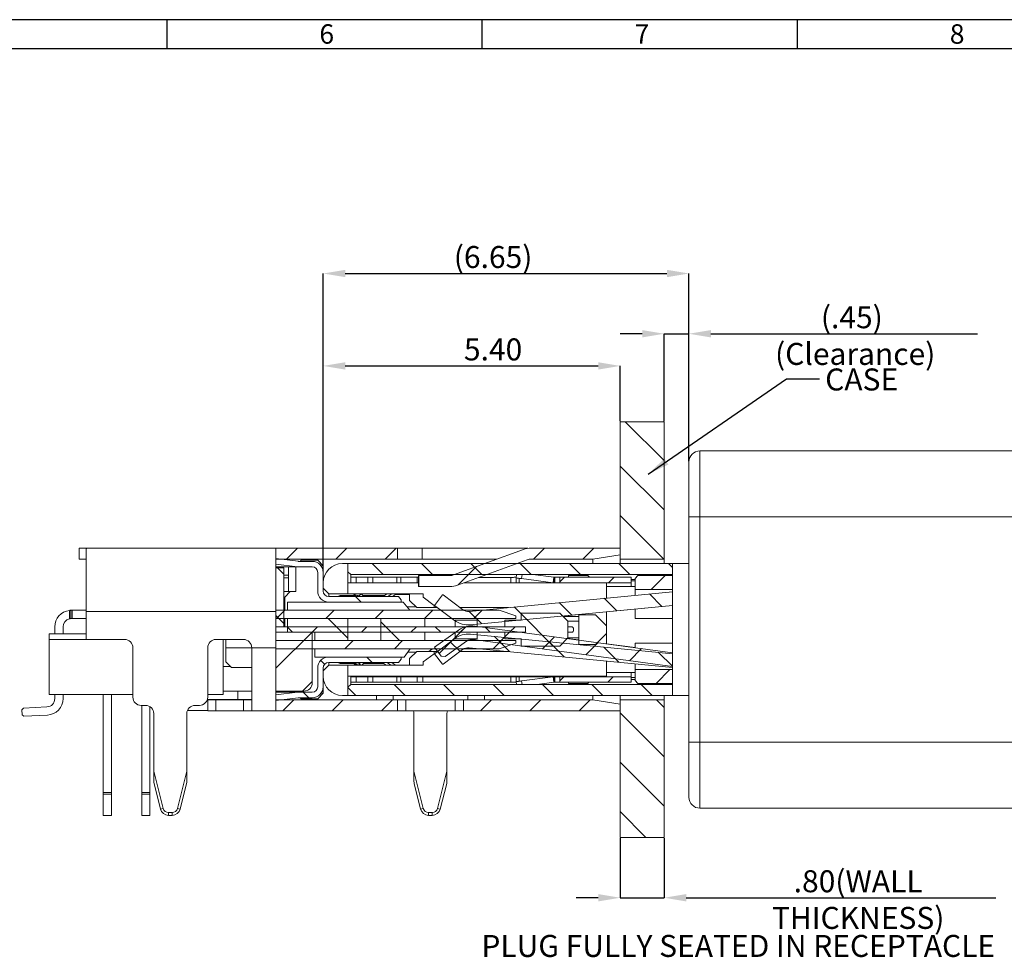
# Paper-space layout '2' of a CAD drawing. Units: millimetres. Extents: x -21 to 293, y 3 to 205.
# Drawn here: x 137 to 226, y 120 to 205 of the extents above; entities that cross this region are included whole.
import ezdxf

# ---------------------------------------------------------------- set-up
doc = ezdxf.new("R2010")
doc.units = ezdxf.units.MM
doc.header["$PDSIZE"] = -1
doc.layers.add('DIM', color=1, linetype='Continuous')
doc.styles.add('A', font='ROMANS.shx')
doc.styles.add('SLDTEXTSTYLE0', font='TXT', dxfattribs={"width": 0.7})
doc.dimstyles.new('SLDDIMSTYLE1', dxfattribs={"dimtxt": 2, "dimasz": 2, "dimexe": 0, "dimexo": 0.0625, "dimgap": 0.5, "dimtad": 1, "dimlfac": 0.2, "dimrnd": 1e-09, "dimzin": 4, "dimdsep": 46, "dimtxsty": 'SLDTEXTSTYLE0', "dimsah": 1, "dimcen": 0.09, "dimadec": 0, "dimazin": 1, "dimtfac": 1, "dimtmove": 0, "dimatfit": 0, "dimfxl": 1, "dimfrac": 2, "dimtolj": 1, "dimtzin": 12, "dimarcsym": 0})
doc.dimstyles.new('SLDDIMSTYLE3', dxfattribs={"dimtxt": 2, "dimasz": 2, "dimexe": 0, "dimexo": 0.0625, "dimgap": 0.5, "dimtad": 1, "dimlfac": 0.2, "dimrnd": 1e-09, "dimzin": 12, "dimdsep": 46, "dimtxsty": 'SLDTEXTSTYLE0', "dimsah": 1, "dimcen": 0.09, "dimadec": 0, "dimazin": 3, "dimtfac": 1, "dimtofl": 0, "dimtmove": 0, "dimatfit": 3, "dimfxl": 1, "dimfrac": 2, "dimtolj": 1, "dimtzin": 12, "dimarcsym": 0})
doc.dimstyles.new('SLDDIMSTYLE4', dxfattribs={"dimtxt": 2, "dimasz": 2, "dimexe": 0, "dimexo": 0.0625, "dimgap": 0.5, "dimtad": 1, "dimlfac": 0.2, "dimrnd": 1e-09, "dimzin": 4, "dimdsep": 46, "dimtxsty": 'SLDTEXTSTYLE0', "dimsah": 1, "dimcen": 0.09, "dimadec": 0, "dimazin": 1, "dimtfac": 1, "dimtofl": 0, "dimtmove": 0, "dimatfit": 3, "dimfxl": 1, "dimfrac": 2, "dimtolj": 1, "dimtzin": 12, "dimarcsym": 0})
doc.dimstyles.new('SLDDIMSTYLE6', dxfattribs={"dimtxt": 0, "dimasz": 2, "dimexe": 0, "dimexo": 0.0625, "dimgap": 0, "dimtad": 0, "dimtih": 1, "dimtoh": 1, "dimdec": 0, "dimrnd": 1e-09, "dimzin": 0, "dimdsep": 46, "dimtxsty": 'Standard', "dimsah": 1, "dimcen": 0.09, "dimadec": 0, "dimazin": 0, "dimtfac": 2, "dimtdec": 0, "dimtofl": 0, "dimtmove": 0, "dimatfit": 3, "dimfxl": 1, "dimfrac": 2, "dimtolj": 1, "dimtzin": 0, "dimarcsym": 0})
doc.dimstyles.new('SLDDIMSTYLE7', dxfattribs={"dimtxt": 2, "dimasz": 2, "dimexe": 0, "dimexo": 0.0625, "dimgap": 0.5, "dimtad": 1, "dimlfac": 0.2, "dimrnd": 1e-09, "dimzin": 12, "dimdsep": 46, "dimtxsty": 'SLDTEXTSTYLE0', "dimsah": 1, "dimcen": 0.09, "dimadec": 0, "dimazin": 3, "dimtfac": 1, "dimtmove": 0, "dimatfit": 0, "dimfxl": 1, "dimfrac": 2, "dimtolj": 1, "dimtzin": 12, "dimarcsym": 0})
pattern_1 = [(45, (-1.678, 2.9342), (-2.245064, 2.245064), [])]
pattern_2 = [(135, (-1.678, 2.9342), (-2.245064, -2.245064), [])]

# ---------------------------------------------------------------- blocks, each defined once
blk = doc.blocks.new('_D_45')
at = {"layer": 'Defpoints', "color": 0, "transparency": 16777216}
for p in [(191.11, 131.099), (195.11, 131.099), (191.11, 125.605)]:
    blk.add_point(p, dxfattribs=at)
at = {"layer": 'DIM', "color": 0, "lineweight": -2, "transparency": 16777216}
for p, q in [((191.11, 131.036), (191.11, 125.605)), ((195.11, 131.036), (195.11, 125.605)), ((189.11, 125.605), (187.11, 125.605)), ((191.11, 125.605), (195.11, 125.605)), ((197.11, 125.605), (225.263, 125.605))]:
    blk.add_line(p, q, dxfattribs=at)
at = {"layer": 'DIM', "color": 0, "transparency": 16777216}
for points in [[(189.11, 125.938), (189.11, 125.272), (191.11, 125.605)], [(197.11, 125.938), (197.11, 125.272), (195.11, 125.605)]]:
    blk.add_solid(points, dxfattribs=at)
at = {"layer": 'DIM', "color": 0, "transparency": 16777216, "insert": (212.746, 128.105), "char_height": 2, "attachment_point": 2, "style": 'SLDTEXTSTYLE0'}
blk.add_mtext('\\A1;.80(WALL THICKNESS)', dxfattribs=at)
blk = doc.blocks.new('_D_46')
at = {"layer": 'Defpoints', "color": 0, "transparency": 16777216}
for p in [(191.11, 173.974), (191.11, 168.899), (164.11, 155.799)]:
    blk.add_point(p, dxfattribs=at)
at = {"layer": 'DIM', "color": 0, "lineweight": -2, "transparency": 16777216}
for p, q in [((164.11, 155.861), (164.11, 173.974)), ((166.11, 173.974), (189.11, 173.974)), ((191.11, 168.961), (191.11, 173.974))]:
    blk.add_line(p, q, dxfattribs=at)
at = {"layer": 'DIM', "color": 0, "transparency": 16777216}
for points in [[(166.11, 174.308), (166.11, 173.641), (164.11, 173.974)], [(189.11, 174.308), (189.11, 173.641), (191.11, 173.974)]]:
    blk.add_solid(points, dxfattribs=at)
at = {"layer": 'DIM', "color": 0, "transparency": 16777216, "insert": (179.556, 176.474), "char_height": 2, "attachment_point": 2, "style": 'SLDTEXTSTYLE0'}
blk.add_mtext('\\A1;5.40', dxfattribs=at)
blk = doc.blocks.new('_D_47')
at = {"layer": 'Defpoints', "color": 0, "transparency": 16777216}
for p in [(197.36, 182.378), (197.36, 165.249), (164.11, 155.799)]:
    blk.add_point(p, dxfattribs=at)
at = {"layer": 'DIM', "color": 0, "lineweight": -2, "transparency": 16777216}
for p, q in [((164.11, 155.861), (164.11, 182.378)), ((166.11, 182.378), (195.36, 182.378)), ((197.36, 165.311), (197.36, 182.378))]:
    blk.add_line(p, q, dxfattribs=at)
at = {"layer": 'DIM', "color": 0, "transparency": 16777216}
for points in [[(166.11, 182.712), (166.11, 182.045), (164.11, 182.378)], [(195.36, 182.712), (195.36, 182.045), (197.36, 182.378)]]:
    blk.add_solid(points, dxfattribs=at)
at = {"layer": 'DIM', "color": 0, "transparency": 16777216, "insert": (179.556, 184.878), "char_height": 2, "attachment_point": 2, "style": 'SLDTEXTSTYLE0'}
blk.add_mtext('\\A1;(6.65)', dxfattribs=at)
blk = doc.blocks.new('_D_48')
at = {"layer": 'Defpoints', "color": 0, "transparency": 16777216}
for p in [(197.36, 176.899), (195.11, 168.899), (197.36, 165.249)]:
    blk.add_point(p, dxfattribs=at)
at = {"layer": 'DIM', "color": 0, "lineweight": -2, "transparency": 16777216}
for p, q in [((193.11, 176.899), (191.11, 176.899)), ((195.11, 168.961), (195.11, 176.899)), ((195.11, 176.899), (197.36, 176.899)), ((197.36, 165.311), (197.36, 176.899)), ((199.36, 176.899), (223.593, 176.899))]:
    blk.add_line(p, q, dxfattribs=at)
at = {"layer": 'DIM', "color": 0, "transparency": 16777216}
for points in [[(193.11, 177.232), (193.11, 176.565), (195.11, 176.899)], [(199.36, 177.232), (199.36, 176.565), (197.36, 176.899)]]:
    blk.add_solid(points, dxfattribs=at)
at = {"layer": 'DIM', "color": 0, "transparency": 16777216, "insert": (212.476, 179.399), "char_height": 2, "attachment_point": 2, "style": 'SLDTEXTSTYLE0'}
blk.add_mtext('\\A1;(.45)  (Clearance)', dxfattribs=at)

psp = doc.layouts.new('2')

# ---------------------------------------------------------------- hatches: boundary and pattern name
at = {"linetype": 'Continuous', "lineweight": 0}
h = psp.add_hatch(dxfattribs=at)
h.set_pattern_fill('ANSI31', angle=90, style=0)
h.set_pattern_definition(pattern_2)
h.paths.add_polyline_path([(191.11, 168.899), (191.11, 156.399), (195.11, 156.399), (195.11, 168.899)], flags=0)
h = psp.add_hatch(dxfattribs=at)
h.set_pattern_fill('ANSI31', style=0)
h.set_pattern_definition(pattern_1)
h.paths.add_polyline_path([(170.862, 157.399), (159.819, 157.399), (159.819, 156.399), (170.862, 156.399)], flags=0)
h = psp.add_hatch(dxfattribs=at)
h.set_pattern_fill('ANSI31', style=0)
h.set_pattern_definition(pattern_1)
edge = h.paths.add_edge_path(flags=0)
edge.add_line((191.11, 157.399), (182.996, 157.399))
edge.add_arc((182.996, 155.399), 2, 90, 110)
edge.add_line((182.312, 157.278), (175.97, 154.969))
edge.add_arc((175.627, 155.909), 1, 270, 290, ccw=False)
edge.add_line((175.627, 154.909), (172.792, 154.909))
edge.add_line((172.792, 154.909), (172.792, 153.909))
edge.add_line((172.792, 153.909), (175.627, 153.909))
edge.add_arc((175.627, 155.909), 2, 270, 290)
edge.add_line((176.312, 154.03), (182.654, 156.338))
edge.add_arc((182.996, 155.399), 1, 90, 110, ccw=False)
edge.add_line((182.996, 156.399), (188.61, 156.399))
edge.add_line((188.61, 156.399), (191.11, 156.799))
edge.add_line((191.11, 156.799), (191.11, 157.399))
h = psp.add_hatch(dxfattribs=at)
h.set_pattern_fill('ANSI31', angle=90, style=0)
h.set_pattern_definition(pattern_2)
edge = h.paths.add_edge_path(flags=0)
edge.add_line((159.819, 156.451), (159.819, 155.947))
edge.add_line((159.819, 155.947), (161.784, 155.706))
edge.add_arc((161.906, 156.699), 1, 263, 270)
edge.add_line((161.906, 155.699), (163.11, 155.699))
edge.add_arc((163.11, 155.199), 0.5, 0, 90, ccw=False)
edge.add_line((163.61, 155.199), (163.61, 153.499))
edge.add_arc((164.61, 153.499), 1, 180, 270)
edge.add_line((164.61, 152.499), (171.21, 152.499))
edge.add_line((171.21, 152.499), (171.21, 152.699))
edge.add_line((171.21, 152.699), (170.96, 152.999))
edge.add_line((170.96, 152.999), (164.61, 152.999))
edge.add_arc((164.61, 153.499), 0.5, 180, 270, ccw=False)
edge.add_line((164.11, 153.499), (164.11, 155.199))
edge.add_arc((163.11, 155.199), 1, 0, 90)
edge.add_line((163.11, 156.199), (161.906, 156.199))
edge.add_arc((161.906, 156.699), 0.5, 263, 270, ccw=False)
edge.add_line((161.845, 156.202), (159.819, 156.451))
h = psp.add_hatch(dxfattribs=at)
h.set_pattern_fill('ANSI31', style=0)
h.set_pattern_definition(pattern_1)
edge = h.paths.add_edge_path(flags=0)
edge.add_line((166.36, 155.999), (165.86, 155.999))
edge.add_arc((165.86, 154.249), 1.75, 90, 180)
edge.add_line((164.11, 154.249), (164.11, 153.749))
edge.add_line((164.11, 153.749), (164.61, 153.249))
edge.add_line((164.61, 153.249), (166.36, 153.249))
edge.add_line((166.36, 153.249), (166.36, 155.999))
h = psp.add_hatch(dxfattribs=at)
h.set_pattern_fill('ANSI31', angle=90, style=0)
h.set_pattern_definition(pattern_2)
h.paths.add_polyline_path([(195.858, 155.999), (166.36, 155.999), (166.36, 155.249), (166.61, 154.999), (195.858, 154.999)], flags=0)
h = psp.add_hatch(dxfattribs=at)
h.set_pattern_fill('ANSI31', angle=90, style=0)
h.set_pattern_definition(pattern_2)
h.paths.add_polyline_path([(159.819, 155.599), (159.819, 150.249), (160.539, 150.249), (160.539, 155.599)], flags=0)
h = psp.add_hatch(dxfattribs=at)
h.set_pattern_fill('ANSI31', style=0)
h.set_pattern_definition(pattern_1)
h.paths.add_polyline_path([(195.858, 153.649), (195.858, 154.899), (192.71, 154.899), (192.46, 154.649), (192.46, 153.649)], flags=0)
h = psp.add_hatch(dxfattribs=at)
h.set_pattern_fill('ANSI31', style=0)
h.set_pattern_definition(pattern_1)
h.paths.add_polyline_path([(170.803, 154.749), (168.637, 154.749), (168.637, 154.249), (170.803, 154.249)], flags=0)
h = psp.add_hatch(dxfattribs=at)
h.set_pattern_fill('ANSI31', style=0)
h.set_pattern_definition(pattern_1)
h.paths.add_polyline_path([(192.11, 154.249), (192.11, 154.749), (185.637, 154.749), (185.637, 154.249)], flags=0)
h = psp.add_hatch(dxfattribs=at)
h.set_pattern_fill('ANSI31', style=0)
h.set_pattern_definition(pattern_1)
h.paths.add_polyline_path([(174.21, 151.999), (174.21, 152.196), (173.21, 152.936), (173.21, 153.249), (171.96, 153.249), (171.96, 152.649), (172.61, 151.999)], flags=0)
h = psp.add_hatch(dxfattribs=at)
h.set_pattern_fill('ANSI31', angle=90, style=0)
h.set_pattern_definition(pattern_2)
edge = h.paths.add_edge_path(flags=0)
edge.add_arc((177.298, 152.499), 0.85, 233, 275.52929, ccw=False)
edge.add_line((176.787, 151.82), (175.025, 153.147))
edge.add_line((175.025, 153.147), (174.942, 153.143))
edge.add_line((174.942, 153.143), (174.229, 152.196))
edge.add_line((174.229, 152.196), (176.041, 150.831))
edge.add_arc((177.298, 152.499), 2.088, 233, 275.52929)
edge.add_line((177.499, 150.42), (195.858, 152.197))
edge.add_line((195.858, 152.197), (195.858, 153.441))
edge.add_line((195.858, 153.441), (177.38, 151.653))
h = psp.add_hatch(dxfattribs=at)
h.set_pattern_fill('ANSI31', style=0)
h.set_pattern_definition(pattern_1)
h.paths.add_polyline_path([(180.11, 151.749), (159.819, 151.749), (159.819, 150.999), (181.61, 150.999), (181.61, 151.249)], flags=0)
h = psp.add_hatch(dxfattribs=at)
h.set_pattern_fill('ANSI31', angle=90, style=0)
h.set_pattern_definition(pattern_2)
h.paths.add_polyline_path([(182.11, 151.499), (182.11, 150.849), (180.61, 150.849), (180.61, 150.249), (178.11, 150.249), (178.11, 150.849), (176.11, 150.849), (176.11, 150.249), (173.36, 150.249), (173.36, 150.999), (169.36, 150.999), (169.36, 148.999), (173.36, 148.999), (173.36, 149.749), (176.11, 149.749), (176.11, 149.149), (178.11, 149.149), (178.11, 149.749), (180.61, 149.749), (180.61, 149.149), (182.11, 149.149), (182.11, 148.499), (185.61, 148.499), (186.36, 149.249), (186.36, 150.749), (185.61, 151.499)], flags=0)
h = psp.add_hatch(dxfattribs=at)
h.set_pattern_fill('ANSI31', style=0)
h.set_pattern_definition(pattern_1)
h.paths.add_polyline_path([(188.86, 148.649), (189.86, 149.649), (189.86, 150.349), (188.86, 151.349), (187.36, 151.349), (187.36, 148.649)], flags=0)
h = psp.add_hatch(dxfattribs=at)
h.set_pattern_fill('ANSI31', angle=90, style=0)
h.set_pattern_definition(pattern_2)
h.paths.add_polyline_path([(163.36, 149.749), (163.36, 148.999), (166.36, 148.999), (166.36, 150.999), (160.86, 150.999), (160.86, 149.749)], flags=0)
h = psp.add_hatch(dxfattribs=at)
h.set_pattern_fill('ANSI31', style=0)
h.set_pattern_definition(pattern_1)
h.paths.add_polyline_path([(182.503, 150.249), (159.819, 150.249), (159.819, 149.749), (182.503, 149.749)], flags=0)
h = psp.add_hatch(dxfattribs=at)
h.set_pattern_fill('ANSI31', style=0)
h.set_pattern_definition(pattern_1)
edge = h.paths.add_edge_path(flags=0)
edge.add_line((163.11, 149.749), (159.819, 149.749))
edge.add_line((159.819, 149.749), (159.819, 144.399))
edge.add_line((159.819, 144.399), (162.36, 144.399))
edge.add_arc((162.36, 145.149), 0.75, 270, 360)
edge.add_line((163.11, 145.149), (163.11, 149.749))
h = psp.add_hatch(dxfattribs=at)
h.set_pattern_fill('ANSI31', angle=90, style=0)
h.set_pattern_definition(pattern_2)
edge = h.paths.add_edge_path(flags=0)
edge.add_line((195.858, 147.8), (177.499, 149.577))
edge.add_arc((177.298, 147.499), 2.088, 84.47071, 127)
edge.add_line((176.041, 149.167), (174.229, 147.801))
edge.add_line((174.229, 147.801), (174.942, 146.854))
edge.add_line((174.942, 146.854), (175.025, 146.85))
edge.add_line((175.025, 146.85), (176.787, 148.177))
edge.add_arc((177.298, 147.499), 0.85, 84.47071, 127, ccw=False)
edge.add_line((177.38, 148.345), (195.858, 146.556))
edge.add_line((195.858, 146.556), (195.858, 147.8))
h = psp.add_hatch(dxfattribs=at)
h.set_pattern_fill('ANSI31', angle=90, style=0)
h.set_pattern_definition(pattern_2)
edge = h.paths.add_edge_path(flags=0)
edge.add_line((195.858, 147.8), (177.499, 149.577))
edge.add_arc((177.298, 147.499), 2.088, 84.47071, 127)
edge.add_line((176.041, 149.167), (174.229, 147.801))
edge.add_line((174.229, 147.801), (174.942, 146.854))
edge.add_line((174.942, 146.854), (175.025, 146.85))
edge.add_line((175.025, 146.85), (176.787, 148.177))
edge.add_arc((177.298, 147.499), 0.85, 84.47071, 127, ccw=False)
edge.add_line((177.38, 148.345), (195.858, 146.556))
edge.add_line((195.858, 146.556), (195.858, 147.8))
h = psp.add_hatch(dxfattribs=at)
h.set_pattern_fill('ANSI31', style=0)
h.set_pattern_definition(pattern_1)
edge = h.paths.add_edge_path(flags=0)
edge.add_line((195.858, 147.885), (177.92, 150.317))
edge.add_arc((177.64, 148.248), 2.088, 82.27956, 125.6)
edge.add_line((176.424, 149.946), (174.24, 148.382))
edge.add_line((174.24, 148.382), (174.821, 147.571))
edge.add_line((174.821, 147.571), (175.196, 147.543))
edge.add_line((175.196, 147.543), (177.145, 148.939))
edge.add_arc((177.64, 148.248), 0.85, 82.27956, 125.6, ccw=False)
edge.add_line((177.754, 149.09), (195.858, 146.636))
edge.add_line((195.858, 146.636), (195.858, 147.885))
h = psp.add_hatch(dxfattribs=at)
h.set_pattern_fill('ANSI31', style=0)
h.set_pattern_definition(pattern_1)
h.paths.add_polyline_path([(181.61, 148.999), (159.819, 148.999), (159.819, 148.249), (180.11, 148.249), (181.61, 148.749)], flags=0)
h = psp.add_hatch(dxfattribs=at)
h.set_pattern_fill('ANSI31', style=0)
h.set_pattern_definition(pattern_1)
h.paths.add_polyline_path([(172.61, 147.999), (171.96, 147.349), (171.96, 146.749), (173.21, 146.749), (173.21, 147.061), (174.21, 147.801), (174.21, 147.999)], flags=0)
h = psp.add_hatch(dxfattribs=at)
h.set_pattern_fill('ANSI31', angle=90, style=0)
h.set_pattern_definition(pattern_2)
edge = h.paths.add_edge_path(flags=0)
edge.add_arc((161.906, 143.299), 0.5, 90, 97, ccw=False)
edge.add_line((161.906, 143.799), (163.11, 143.799))
edge.add_arc((163.11, 144.799), 1, 270, 360)
edge.add_line((164.11, 144.799), (164.11, 146.499))
edge.add_arc((164.61, 146.499), 0.5, 90, 180, ccw=False)
edge.add_line((164.61, 146.999), (170.96, 146.999))
edge.add_line((170.96, 146.999), (171.21, 147.299))
edge.add_line((171.21, 147.299), (171.21, 147.499))
edge.add_line((171.21, 147.499), (164.61, 147.499))
edge.add_arc((164.61, 146.499), 1, 90, 180)
edge.add_line((163.61, 146.499), (163.61, 144.799))
edge.add_arc((163.11, 144.799), 0.5, 270, 360, ccw=False)
edge.add_line((163.11, 144.299), (161.906, 144.299))
edge.add_arc((161.906, 143.299), 1, 90, 97)
edge.add_line((161.784, 144.291), (159.819, 144.05))
edge.add_line((159.819, 144.05), (159.819, 143.546))
edge.add_line((159.819, 143.546), (161.845, 143.795))
h = psp.add_hatch(dxfattribs=at)
h.set_pattern_fill('ANSI31', style=0)
h.set_pattern_definition(pattern_1)
edge = h.paths.add_edge_path(flags=0)
edge.add_line((166.36, 143.999), (166.36, 146.749))
edge.add_line((166.36, 146.749), (164.61, 146.749))
edge.add_line((164.61, 146.749), (164.11, 146.249))
edge.add_line((164.11, 146.249), (164.11, 145.749))
edge.add_arc((165.86, 145.749), 1.75, 180, 270)
edge.add_line((165.86, 143.999), (166.36, 143.999))
h = psp.add_hatch(dxfattribs=at)
h.set_pattern_fill('ANSI31', style=0)
h.set_pattern_definition(pattern_1)
h.paths.add_polyline_path([(192.46, 146.349), (192.46, 145.349), (192.71, 145.099), (195.858, 145.099), (195.858, 146.349)], flags=0)
h = psp.add_hatch(dxfattribs=at)
h.set_pattern_fill('ANSI31', style=0)
h.set_pattern_definition(pattern_1)
h.paths.add_polyline_path([(168.637, 145.199), (170.803, 145.199), (170.803, 145.699), (168.637, 145.699)], flags=0)
h = psp.add_hatch(dxfattribs=at)
h.set_pattern_fill('ANSI31', style=0)
h.set_pattern_definition(pattern_1)
h.paths.add_polyline_path([(192.11, 145.199), (192.11, 145.699), (185.637, 145.699), (185.637, 145.199)], flags=0)
h = psp.add_hatch(dxfattribs=at)
h.set_pattern_fill('ANSI31', angle=90, style=0)
h.set_pattern_definition(pattern_2)
h.paths.add_polyline_path([(166.36, 143.999), (195.858, 143.999), (195.858, 144.999), (166.61, 144.999), (166.36, 144.749)], flags=0)
h = psp.add_hatch(dxfattribs=at)
h.set_pattern_fill('ANSI31', style=0)
h.set_pattern_definition(pattern_1)
h.paths.add_polyline_path([(159.819, 142.599), (170.86, 142.599), (170.86, 143.599), (159.819, 143.599)], flags=0)
h = psp.add_hatch(dxfattribs=at)
h.set_pattern_fill('ANSI31', style=0)
h.set_pattern_definition(pattern_1)
h.paths.add_polyline_path([(176.86, 142.599), (191.11, 142.599), (191.11, 143.199), (188.61, 143.599), (176.86, 143.599)], flags=0)
h = psp.add_hatch(dxfattribs=at)
h.set_pattern_fill('ANSI31', angle=90, style=0)
h.set_pattern_definition(pattern_2)
h.paths.add_polyline_path([(195.11, 131.099), (195.11, 143.599), (191.11, 143.599), (191.11, 131.099)], flags=0)

# ---------------------------------------------------------------- linework, layer by layer
at = {"linetype": 'Continuous', "lineweight": -3}
for p, q in [((293.158, 205.462), (6.61, 205.462)), ((149.884, 205.462), (149.884, 202.812)), ((149.884, 205.462), (149.884, 202.812)), ((178.539, 205.462), (178.539, 202.812)), ((207.194, 205.462), (207.194, 202.812)), ((290.508, 202.812), (9.261, 202.812))]:
    psp.add_line(p, q, dxfattribs=at)
at = {"color": 7, "linetype": 'Continuous', "lineweight": 15}
for p, q in [((191.11, 168.899), (191.11, 156.399)), ((191.11, 168.899), (195.11, 168.899)), ((195.11, 168.899), (195.11, 156.399)), ((198.36, 166.249), (198.36, 160.249)), ((271.36, 166.249), (198.36, 166.249)), ((197.36, 160.249), (197.36, 165.249)), ((197.36, 160.249), (198.36, 160.249)), ((197.36, 139.749), (197.36, 160.249)), ((271.36, 160.249), (198.36, 160.249)), ((198.36, 160.249), (198.36, 139.749)), ((141.91, 157.399), (141.91, 156.399)), ((142.56, 157.399), (141.91, 157.399)), ((142.775, 157.399), (142.56, 157.399)), ((142.56, 151.649), (142.56, 157.365)), ((142.774, 157.399), (159.819, 157.399)), ((159.819, 157.399), (159.819, 151.649)), ((170.862, 157.399), (159.819, 157.399)), ((170.862, 157.399), (170.862, 156.399)), ((173.108, 157.399), (170.862, 157.399)), ((173.108, 156.399), (173.108, 157.399)), ((182.723, 157.399), (173.108, 157.399)), ((182.312, 157.278), (175.97, 154.969)), ((191.11, 157.399), (182.996, 157.399)), ((188.61, 156.399), (191.11, 156.799)), ((191.11, 157.399), (191.11, 156.799)), ((142.56, 156.399), (141.91, 156.399)), ((159.819, 156.451), (161.845, 156.202)), ((170.862, 156.399), (159.819, 156.399)), ((159.819, 155.947), (161.784, 155.706)), ((161.906, 156.199), (163.11, 156.199)), ((162.11, 156.299), (162.01, 156.199)), ((162.11, 156.299), (163.61, 156.299)), ((164.11, 155.799), (163.61, 156.299)), ((164.11, 155.799), (163.91, 155.799)), ((164.11, 155.199), (164.11, 155.799)), ((166.36, 155.999), (165.86, 155.999)), ((166.36, 155.999), (166.36, 155.249)), ((195.858, 155.999), (166.36, 155.999)), ((166.36, 153.249), (166.36, 155.999)), ((173.108, 156.399), (170.862, 156.399)), ((179.896, 156.399), (173.108, 156.399)), ((182.654, 156.338), (176.312, 154.03)), ((188.61, 156.399), (182.996, 156.399)), ((188.61, 155.999), (188.61, 156.399)), ((191.11, 156.399), (195.11, 156.399)), ((191.11, 156.399), (191.11, 155.999)), ((195.11, 155.999), (195.11, 156.399)), ((197.36, 155.999), (195.858, 155.999)), ((195.858, 143.999), (195.858, 155.999)), ((159.819, 155.699), (161.906, 155.699)), ((159.819, 155.599), (160.539, 155.599)), ((160.539, 150.249), (160.539, 155.599)), ((160.96, 154.949), (160.96, 155.699)), ((160.96, 154.949), (160.96, 154.699)), ((161.61, 153.449), (161.61, 155.699)), ((161.906, 155.699), (163.11, 155.699)), ((163.61, 153.499), (163.61, 155.199)), ((164.11, 153.499), (164.11, 155.199)), ((166.36, 155.249), (166.61, 154.999)), ((195.858, 154.999), (166.61, 154.999)), ((166.61, 154.999), (166.61, 154.749)), ((172.788, 154.909), (172.788, 153.909)), ((172.792, 154.909), (172.788, 154.909)), ((172.792, 153.909), (172.792, 154.909)), ((175.627, 154.909), (172.792, 154.909)), ((181.696, 154.999), (181.656, 154.695)), ((183.177, 154.999), (185.073, 154.749)), ((186.41, 154.899), (186.41, 154.749)), ((188.158, 154.899), (186.41, 154.899)), ((188.308, 154.749), (188.158, 154.899)), ((188.31, 154.749), (188.16, 154.899)), ((192.71, 154.899), (192.46, 154.649)), ((195.858, 154.899), (192.71, 154.899)), ((160.96, 154.699), (160.96, 153.449)), ((164.11, 154.249), (164.11, 153.749)), ((166.36, 154.249), (168.16, 154.249)), ((166.61, 154.249), (166.61, 154.749)), ((166.61, 154.749), (167.11, 154.749)), ((167.11, 154.749), (167.11, 154.249)), ((168.16, 154.749), (167.11, 154.749)), ((167.11, 154.249), (168.16, 154.249)), ((168.16, 154.249), (168.16, 154.749)), ((168.16, 154.749), (168.637, 154.749)), ((168.637, 154.249), (168.16, 154.249)), ((168.637, 154.249), (168.637, 154.749)), ((168.637, 154.749), (170.803, 154.749)), ((168.637, 154.249), (170.803, 154.249)), ((170.803, 154.749), (170.803, 154.249)), ((170.803, 154.749), (171.16, 154.749)), ((170.803, 154.249), (172.788, 154.249)), ((171.16, 154.749), (171.16, 154.249)), ((171.16, 154.749), (172.66, 154.749)), ((172.66, 154.249), (172.66, 154.749)), ((172.66, 154.749), (172.788, 154.749)), ((176.913, 154.249), (185.16, 154.249)), ((181.16, 154.742), (178.269, 154.742)), ((181.593, 154.749), (181.66, 154.749)), ((181.66, 154.722), (181.66, 154.749)), ((181.66, 154.749), (181.663, 154.749)), ((181.66, 154.249), (181.66, 154.694)), ((182.152, 154.629), (185.008, 154.253)), ((185.008, 154.253), (185.073, 154.749)), ((185.079, 154.249), (185.079, 154.749)), ((185.079, 154.749), (185.16, 154.749)), ((185.079, 154.249), (185.16, 154.249)), ((185.16, 154.249), (185.16, 154.749)), ((185.16, 154.749), (185.637, 154.749)), ((185.637, 154.249), (185.16, 154.249)), ((185.637, 154.249), (185.637, 154.749)), ((185.637, 154.749), (192.11, 154.749)), ((185.637, 154.249), (192.11, 154.249)), ((189.86, 152.861), (189.86, 154.249)), ((192.11, 154.249), (192.11, 154.749)), ((192.11, 154.535), (192.46, 154.535)), ((192.46, 154.425), (192.11, 154.425)), ((192.11, 153.899), (192.11, 154.249)), ((192.46, 153.649), (192.46, 154.649)), ((160.539, 153.449), (160.96, 153.449)), ((161.11, 153.449), (160.61, 152.949)), ((160.96, 153.449), (161.11, 153.449)), ((161.61, 153.449), (161.11, 153.449)), ((164.11, 153.749), (164.61, 153.249)), ((166.36, 153.249), (164.61, 153.249)), ((164.61, 153.249), (164.61, 152.999)), ((165.741, 153.099), (165.91, 153.099)), ((165.91, 153.099), (165.91, 152.999)), ((165.91, 153.099), (167.007, 153.099)), ((166.36, 153.249), (171.96, 153.249)), ((167.105, 152.999), (166.907, 153.201)), ((167.567, 153.241), (167.388, 153.066)), ((167.56, 153.249), (167.567, 153.241)), ((167.567, 153.241), (167.805, 152.999)), ((167.707, 153.099), (169.696, 153.099)), ((169.908, 153.249), (169.555, 152.999)), ((170.42, 152.999), (170.689, 153.189)), ((170.718, 153.199), (171.96, 153.199)), ((171.96, 153.249), (171.96, 152.649)), ((171.96, 153.249), (173.21, 153.249)), ((172.792, 153.909), (172.788, 153.909)), ((175.627, 153.909), (172.792, 153.909)), ((173.21, 153.249), (173.21, 152.936)), ((174.229, 152.196), (174.942, 153.143)), ((174.942, 153.143), (175.025, 153.147)), ((175.025, 153.147), (176.787, 151.82)), ((177.38, 151.653), (195.858, 153.441)), ((189.86, 153.899), (192.46, 153.899)), ((195.858, 153.649), (192.46, 153.649)), ((192.46, 153.649), (192.46, 153.112)), ((160.61, 152.949), (160.539, 152.949)), ((160.61, 151.749), (160.61, 152.949)), ((164.61, 152.499), (160.86, 152.499)), ((160.86, 151.749), (160.86, 152.499)), ((170.96, 152.999), (164.61, 152.999)), ((171.21, 152.499), (164.61, 152.499)), ((171.21, 152.699), (170.96, 152.999)), ((171.21, 152.699), (171.21, 152.499)), ((171.376, 152.499), (171.21, 152.499)), ((172.001, 151.749), (171.376, 152.499)), ((172.61, 151.999), (171.96, 152.649)), ((173.21, 152.936), (174.21, 152.196)), ((174.21, 152.196), (174.21, 151.999)), ((174.229, 152.196), (176.041, 150.831)), ((177.499, 150.42), (195.858, 152.197)), ((195.858, 152.185), (189.86, 151.605)), ((141.031, 150.977), (141.031, 151.738)), ((141.163, 151.748), (141.21, 151.749)), ((141.163, 150.997), (141.163, 151.748)), ((141.21, 151.749), (141.295, 151.749)), ((141.295, 151.749), (141.295, 150.999)), ((142.56, 151.749), (141.295, 151.749)), ((142.56, 151.649), (159.819, 151.649)), ((142.56, 149.099), (142.56, 151.649)), ((180.11, 151.749), (159.819, 151.749)), ((159.819, 151.649), (159.819, 148.349)), ((172.56, 152.049), (171.751, 152.049)), ((174.21, 151.999), (172.61, 151.999)), ((174.21, 151.999), (174.491, 151.999)), ((174.804, 151.749), (174.472, 151.999)), ((176.549, 151.999), (180.955, 151.999)), ((181.61, 151.249), (180.11, 151.749)), ((182.11, 151.499), (185.61, 151.499)), ((182.11, 151.499), (182.11, 150.849)), ((186.36, 150.749), (185.61, 151.499)), ((187.36, 151.363), (185.888, 151.22)), ((187.36, 151.349), (187.36, 151.374)), ((187.36, 151.349), (187.36, 148.649)), ((188.86, 151.349), (187.36, 151.349)), ((189.86, 150.349), (188.86, 151.349)), ((189.86, 150.349), (189.86, 151.616)), ((192.46, 151.856), (192.46, 150.999)), ((141.21, 150.999), (141.163, 150.997)), ((141.295, 150.999), (141.21, 150.999)), ((142.56, 150.999), (141.295, 150.999)), ((181.61, 150.999), (159.819, 150.999)), ((160.61, 150.249), (160.61, 150.999)), ((160.86, 150.999), (160.86, 149.749)), ((160.86, 150.999), (166.36, 150.999)), ((166.36, 150.999), (166.36, 148.999)), ((169.36, 150.999), (173.36, 150.999)), ((169.36, 148.999), (169.36, 150.999)), ((173.36, 150.999), (173.36, 150.249)), ((176.11, 150.849), (178.11, 150.849)), ((176.11, 150.249), (176.11, 150.849)), ((178.11, 150.849), (178.11, 150.249)), ((180.61, 150.849), (182.11, 150.849)), ((180.61, 150.249), (180.61, 150.849)), ((181.61, 150.999), (181.61, 151.249)), ((185.935, 151.174), (187.36, 151.174)), ((186.36, 150.749), (187.36, 150.749)), ((186.36, 150.749), (186.36, 149.249)), ((192.46, 150.999), (195.858, 150.999)), ((139.21, 149.599), (142.56, 149.599)), ((139.21, 149.099), (139.21, 149.599)), ((139.71, 150.249), (139.71, 149.599)), ((140.46, 149.599), (140.46, 150.249)), ((159.819, 150.249), (160.539, 150.249)), ((182.503, 150.249), (159.819, 150.249)), ((163.11, 149.749), (159.819, 149.749)), ((182.503, 149.749), (159.819, 149.749)), ((163.36, 149.749), (160.86, 149.749)), ((163.11, 145.149), (163.11, 149.749)), ((163.36, 149.749), (163.36, 148.999)), ((176.11, 150.249), (173.36, 150.249)), ((173.36, 149.749), (173.36, 148.999)), ((176.11, 149.749), (173.36, 149.749)), ((176.424, 149.946), (174.24, 148.382)), ((176.11, 149.749), (176.11, 149.149)), ((195.858, 147.8), (177.499, 149.577)), ((195.858, 147.885), (177.92, 150.317)), ((178.11, 150.249), (180.61, 150.249)), ((178.11, 149.149), (178.11, 149.749)), ((178.11, 149.749), (180.61, 149.749)), ((180.61, 149.749), (180.61, 149.149)), ((182.503, 150.249), (182.503, 149.749)), ((186.36, 150.249), (186.76, 150.249)), ((186.76, 149.749), (186.36, 149.749)), ((186.86, 150.149), (186.86, 149.849)), ((188.86, 148.649), (189.86, 149.649)), ((189.86, 150.349), (189.86, 149.649)), ((189.86, 148.699), (189.86, 149.649)), ((142.56, 149.099), (139.21, 149.099)), ((139.21, 144.099), (139.21, 149.099)), ((142.56, 149.099), (146.06, 149.099)), ((154.36, 149.099), (156.86, 149.099)), ((155.01, 149.099), (155.01, 144.099)), ((155.26, 149.099), (155.26, 148.349)), ((181.61, 148.999), (159.819, 148.999)), ((166.36, 148.999), (163.36, 148.999)), ((173.36, 148.999), (169.36, 148.999)), ((176.041, 149.167), (174.229, 147.801)), ((176.041, 149.167), (174.229, 147.801)), ((177.145, 148.939), (175.196, 147.543)), ((178.11, 149.149), (176.11, 149.149)), ((195.858, 146.636), (177.754, 149.09)), ((180.11, 148.249), (181.61, 148.749)), ((182.11, 149.149), (180.61, 149.149)), ((181.61, 148.749), (181.61, 148.999)), ((182.11, 149.149), (182.11, 148.499)), ((185.61, 148.499), (186.36, 149.249)), ((186.303, 149.192), (187.36, 149.049)), ((186.36, 149.249), (187.36, 149.249)), ((188.86, 148.649), (187.36, 148.649)), ((189.86, 148.71), (192.46, 148.358)), ((192.46, 148.749), (195.858, 148.749)), ((192.46, 148.749), (192.46, 148.346)), ((146.81, 143.849), (146.81, 148.349)), ((153.61, 148.349), (153.61, 143.849)), ((155.26, 148.349), (155.26, 147.049)), ((157.61, 142.599), (157.61, 148.349)), ((157.61, 148.349), (159.819, 148.349)), ((159.819, 148.349), (159.819, 142.599)), ((180.11, 148.249), (159.819, 148.249)), ((163.36, 147.499), (163.36, 148.249)), ((171.46, 147.499), (172.022, 148.249)), ((172.56, 147.949), (171.797, 147.949)), ((172.61, 147.999), (171.96, 147.349)), ((172.61, 147.999), (174.21, 147.999)), ((173.21, 147.061), (174.21, 147.801)), ((173.834, 148.106), (173.701, 148.011)), ((173.71, 147.999), (173.701, 148.011)), ((173.834, 148.106), (174.033, 148.249)), ((174.21, 147.801), (174.21, 147.999)), ((174.491, 147.999), (174.21, 147.999)), ((174.942, 146.854), (174.229, 147.801)), ((174.942, 146.854), (174.229, 147.801)), ((174.821, 147.571), (174.24, 148.382)), ((176.787, 148.177), (175.025, 146.85)), ((180.955, 147.999), (176.549, 147.999)), ((195.858, 146.556), (177.38, 148.345)), ((185.61, 148.499), (182.11, 148.499)), ((164.61, 147.499), (163.36, 147.499)), ((164.61, 147.499), (171.21, 147.499)), ((164.61, 146.999), (164.61, 146.749)), ((164.61, 146.999), (170.96, 146.999)), ((165.91, 146.899), (165.741, 146.899)), ((165.91, 146.999), (165.91, 146.899)), ((167.056, 146.899), (165.91, 146.899)), ((167.154, 146.999), (166.909, 146.749)), ((167.854, 146.999), (167.609, 146.749)), ((169.625, 146.899), (167.756, 146.899)), ((169.484, 146.999), (169.837, 146.749)), ((170.349, 146.999), (170.689, 146.758)), ((170.377, 146.979), (170.41, 146.999)), ((170.96, 146.999), (171.21, 147.299)), ((171.21, 147.499), (171.21, 147.299)), ((171.46, 147.499), (171.21, 147.499)), ((171.96, 147.349), (171.96, 146.749)), ((173.21, 146.749), (173.21, 147.061)), ((175.196, 147.543), (174.821, 147.571)), ((175.025, 146.85), (174.942, 146.854)), ((175.025, 146.85), (174.942, 146.854)), ((189.86, 145.749), (189.86, 147.137)), ((192.46, 146.885), (192.46, 146.349)), ((155.66, 146.649), (155.01, 146.649)), ((157.61, 146.549), (155.76, 146.549)), ((163.61, 144.799), (163.61, 146.499)), ((164.61, 146.749), (164.11, 146.249)), ((164.11, 144.799), (164.11, 146.499)), ((164.11, 146.249), (164.11, 145.749)), ((164.61, 146.749), (166.36, 146.749)), ((166.36, 143.999), (166.36, 146.749)), ((171.96, 146.749), (166.36, 146.749)), ((173.21, 146.749), (171.96, 146.749)), ((189.86, 146.099), (192.46, 146.099)), ((192.11, 145.699), (192.11, 146.099)), ((192.46, 145.349), (192.46, 146.349)), ((192.46, 146.349), (195.858, 146.349)), ((166.36, 145.749), (189.86, 145.749)), ((166.61, 145.749), (166.61, 145.699)), ((166.61, 145.199), (166.61, 145.699)), ((166.61, 145.699), (167.11, 145.699)), ((167.11, 145.199), (166.61, 145.199)), ((166.61, 145.199), (166.61, 144.999)), ((167.11, 145.699), (167.11, 145.199)), ((168.16, 145.699), (167.11, 145.699)), ((167.11, 145.199), (168.16, 145.199)), ((168.16, 145.199), (168.16, 145.699)), ((168.16, 145.699), (168.637, 145.699)), ((168.637, 145.199), (168.16, 145.199)), ((168.637, 145.199), (168.637, 145.699)), ((170.803, 145.699), (168.637, 145.699)), ((170.803, 145.199), (168.637, 145.199)), ((170.803, 145.699), (170.803, 145.199)), ((170.803, 145.699), (171.16, 145.699)), ((171.16, 145.199), (170.803, 145.199)), ((171.16, 145.706), (172.222, 145.706)), ((171.16, 145.699), (171.16, 145.199)), ((172.66, 145.699), (171.16, 145.699)), ((172.66, 145.199), (171.16, 145.199)), ((172.66, 145.199), (172.66, 145.699)), ((172.66, 145.699), (173.16, 145.699)), ((173.16, 145.199), (172.66, 145.199)), ((172.901, 145.749), (172.887, 145.706)), ((172.887, 145.706), (181.16, 145.706)), ((173.16, 145.699), (173.16, 145.199)), ((173.16, 145.205), (181.16, 145.205)), ((181.16, 145.205), (181.16, 145.706)), ((181.593, 145.699), (181.66, 145.699)), ((181.66, 145.199), (181.593, 145.199)), ((181.69, 144.999), (181.656, 145.253)), ((181.66, 145.253), (181.66, 145.699)), ((181.66, 145.699), (181.936, 145.699)), ((181.66, 145.199), (181.66, 145.225)), ((181.663, 145.199), (181.66, 145.199)), ((185.079, 145.699), (181.936, 145.699)), ((185.008, 145.694), (182.152, 145.318)), ((185.073, 145.198), (183.557, 144.999)), ((185.073, 145.198), (185.008, 145.694)), ((185.079, 145.199), (185.079, 145.699)), ((185.16, 145.699), (185.079, 145.699)), ((185.16, 145.199), (185.079, 145.199)), ((185.16, 145.199), (185.16, 145.699)), ((185.16, 145.699), (185.637, 145.699)), ((185.637, 145.199), (185.16, 145.199)), ((185.637, 145.199), (185.637, 145.699)), ((192.11, 145.699), (185.637, 145.699)), ((192.11, 145.199), (185.637, 145.199)), ((185.91, 145.699), (185.91, 145.749)), ((186.41, 145.699), (186.41, 145.749)), ((186.41, 145.099), (186.41, 145.199)), ((188.158, 145.099), (186.41, 145.099)), ((188.158, 145.099), (188.258, 145.199)), ((188.16, 145.099), (188.26, 145.199)), ((188.41, 145.749), (188.41, 145.699)), ((192.11, 145.199), (192.11, 145.699)), ((192.11, 145.626), (192.46, 145.626)), ((192.46, 145.444), (192.11, 145.444)), ((192.46, 145.349), (192.71, 145.099)), ((192.71, 145.099), (195.858, 145.099)), ((156.36, 144.399), (155.01, 144.399)), ((156.36, 144.399), (157.61, 144.399)), ((156.36, 143.649), (156.36, 144.399)), ((159.819, 144.399), (162.36, 144.399)), ((161.906, 144.299), (159.819, 144.299)), ((161.784, 144.291), (159.819, 144.05)), ((160.96, 144.299), (160.96, 144.399)), ((161.61, 144.399), (161.61, 144.299)), ((163.11, 144.299), (161.906, 144.299)), ((164.11, 144.199), (163.61, 143.699)), ((163.91, 144.199), (164.11, 144.199)), ((164.11, 144.199), (164.11, 144.799)), ((166.61, 144.999), (166.36, 144.749)), ((166.36, 144.749), (166.36, 143.999)), ((166.61, 144.999), (195.858, 144.999)), ((146.81, 144.099), (139.21, 144.099)), ((139.71, 143.712), (139.71, 144.099)), ((140.46, 144.099), (140.46, 143.712)), ((144.11, 144.099), (144.11, 135.173)), ((144.86, 135.173), (144.86, 144.099)), ((155.01, 144.099), (153.61, 144.099)), ((153.61, 143.599), (153.61, 143.649)), ((156.36, 143.649), (153.61, 143.649)), ((153.61, 142.599), (153.61, 143.599)), ((153.61, 143.599), (154.36, 143.599)), ((154.36, 143.599), (154.36, 142.599)), ((156.86, 143.599), (154.36, 143.599)), ((156.11, 143.599), (156.11, 143.649)), ((156.36, 143.649), (157.61, 143.649)), ((156.86, 142.599), (156.86, 143.599)), ((156.86, 143.599), (157.61, 143.599)), ((161.845, 143.795), (159.819, 143.546)), ((159.819, 143.599), (170.86, 143.599)), ((163.11, 143.799), (161.906, 143.799)), ((162.01, 143.799), (162.11, 143.699)), ((163.61, 143.699), (162.11, 143.699)), ((165.86, 143.999), (166.36, 143.999)), ((166.36, 143.999), (195.858, 143.999)), ((168.96, 143.599), (168.96, 143.999)), ((170.46, 143.849), (170.46, 143.999)), ((170.86, 142.599), (170.86, 143.599)), ((170.86, 143.599), (171.61, 143.599)), ((171.61, 143.599), (171.61, 142.599)), ((176.11, 143.599), (171.61, 143.599)), ((176.11, 142.599), (176.11, 143.599)), ((176.11, 143.599), (176.86, 143.599)), ((176.86, 143.599), (176.86, 142.599)), ((176.86, 143.599), (188.61, 143.599)), ((177.26, 143.999), (177.26, 143.849)), ((178.76, 143.999), (178.76, 143.599)), ((188.61, 143.599), (188.61, 143.999)), ((191.11, 143.199), (188.61, 143.599)), ((191.11, 143.999), (191.11, 143.599)), ((191.11, 143.599), (191.11, 131.099)), ((195.11, 143.599), (191.11, 143.599)), ((195.11, 143.599), (195.11, 143.999)), ((195.11, 143.599), (195.11, 131.099)), ((197.36, 143.999), (195.858, 143.999)), ((136.717, 142.699), (136.86, 142.856)), ((136.74, 142.249), (136.717, 142.699)), ((136.86, 142.856), (138.997, 142.963)), ((147.96, 143.099), (147.56, 143.099)), ((147.61, 143.099), (147.61, 135.173)), ((148.36, 135.173), (148.36, 142.983)), ((148.71, 137.129), (148.71, 142.349)), ((151.71, 142.349), (151.71, 137.129)), ((153.61, 142.649), (151.772, 142.649)), ((152.86, 143.099), (152.46, 143.099)), ((154.36, 142.599), (153.61, 142.599)), ((156.86, 142.599), (154.36, 142.599)), ((157.61, 142.599), (156.86, 142.599)), ((157.61, 142.599), (159.819, 142.599)), ((159.819, 142.599), (170.86, 142.599)), ((171.61, 142.599), (170.86, 142.599)), ((171.61, 142.599), (176.11, 142.599)), ((172.36, 137.129), (172.36, 142.349)), ((175.36, 142.349), (175.36, 137.129)), ((176.86, 142.599), (176.11, 142.599)), ((176.86, 142.599), (191.11, 142.599)), ((191.11, 143.199), (191.11, 142.599)), ((136.897, 142.107), (136.74, 142.249)), ((136.897, 142.107), (139.035, 142.214)), ((197.36, 139.749), (198.36, 139.749)), ((197.36, 134.749), (197.36, 139.749)), ((271.36, 139.749), (198.36, 139.749)), ((198.36, 139.749), (198.36, 133.749)), ((148.71, 136.191), (148.71, 137.129)), ((148.71, 137.129), (149.56, 133.727)), ((150.859, 133.727), (151.71, 137.129)), ((151.71, 137.129), (151.71, 136.191)), ((172.36, 137.129), (173.21, 133.727)), ((172.36, 136.191), (172.36, 137.129)), ((174.509, 133.727), (175.36, 137.129)), ((175.36, 137.129), (175.36, 136.191)), ((144.11, 135.173), (144.86, 135.173)), ((144.11, 135.026), (144.11, 135.173)), ((144.86, 135.173), (144.86, 135.026)), ((147.61, 135.173), (148.36, 135.173)), ((147.61, 135.026), (147.61, 135.173)), ((148.36, 135.173), (148.36, 135.026)), ((149.318, 133.667), (148.732, 136.009)), ((151.687, 136.009), (151.102, 133.667)), ((172.968, 133.667), (172.382, 136.009)), ((175.337, 136.009), (174.752, 133.667)), ((144.86, 135.026), (144.11, 135.026)), ((144.11, 133.099), (144.11, 135.026)), ((144.86, 133.099), (144.86, 135.026)), ((148.36, 135.026), (147.61, 135.026)), ((147.61, 133.099), (147.61, 135.026)), ((148.36, 133.099), (148.36, 135.026)), ((149.56, 133.727), (149.318, 133.667)), ((151.102, 133.667), (150.859, 133.727)), ((173.21, 133.727), (172.968, 133.667)), ((174.509, 133.727), (174.752, 133.667)), ((271.36, 133.749), (198.36, 133.749)), ((144.86, 133.099), (144.11, 133.099)), ((148.36, 133.099), (147.61, 133.099)), ((150.045, 133.099), (150.045, 133.349)), ((150.045, 133.349), (150.374, 133.349)), ((150.374, 133.099), (150.045, 133.099)), ((150.374, 133.099), (150.374, 133.349)), ((173.695, 133.349), (174.024, 133.349)), ((173.695, 133.349), (173.695, 133.099)), ((174.024, 133.099), (173.695, 133.099)), ((174.024, 133.349), (174.024, 133.099)), ((195.11, 131.099), (191.11, 131.099))]:
    psp.add_line(p, q, dxfattribs=at)
at = {"color": 8, "linetype": 'Continuous', "lineweight": 15}
for p, q in [((142.56, 157.399), (142.56, 157.365)), ((182.723, 157.38), (182.723, 157.399)), ((160.539, 154.949), (160.96, 154.949)), ((182.2, 154.999), (182.152, 154.629)), ((160.539, 154.699), (160.96, 154.699)), ((181.16, 154.249), (181.16, 154.742)), ((181.936, 154.658), (181.936, 154.249)), ((169.987, 152.999), (170.34, 153.249)), ((170.718, 153.249), (170.718, 153.199)), ((167.455, 152.999), (167.388, 153.066)), ((155.26, 148.349), (157.61, 148.349)), ((167.504, 146.999), (167.388, 146.881)), ((167.388, 146.881), (167.523, 146.749)), ((169.917, 146.999), (170.27, 146.749)), ((171.16, 145.706), (171.16, 145.699)), ((172.634, 145.749), (172.607, 145.699)), ((181.936, 145.699), (181.936, 145.29)), ((182.152, 145.318), (182.194, 144.999))]:
    psp.add_line(p, q, dxfattribs=at)
at = {"color": 7, "linetype": 'Continuous', "lineweight": 15, "flags": 128}
for points in [[(182.152, 154.629), (182.055, 154.642), (181.962, 154.654), (181.876, 154.666), (181.801, 154.675), (181.74, 154.684), (181.694, 154.69), (181.666, 154.693), (181.656, 154.695)], [(166.907, 153.201), (166.896, 153.212), (166.886, 153.221), (166.878, 153.23), (166.872, 153.236), (166.866, 153.242), (166.863, 153.246), (166.86, 153.248), (166.86, 153.249)], [(186.86, 150.149), (186.848, 150.16), (186.814, 150.194), (186.76, 150.249)], [(186.76, 149.749), (186.814, 149.803), (186.848, 149.837), (186.86, 149.849)], [(155.26, 147.049), (155.429, 146.88), (155.595, 146.713), (155.76, 146.549)], [(172.318, 145.749), (172.265, 145.72), (172.16, 145.699)], [(181.656, 145.253), (181.666, 145.254), (181.694, 145.258), (181.74, 145.264), (181.801, 145.272), (181.876, 145.282), (181.962, 145.293), (182.055, 145.305), (182.152, 145.318)], [(170.46, 143.849), (170.474, 143.702), (170.503, 143.599)], [(177.217, 143.599), (177.245, 143.702), (177.26, 143.849)], [(172.317, 142.599), (172.345, 142.495), (172.36, 142.349)], [(175.36, 142.349), (175.374, 142.495), (175.403, 142.599)]]:
    psp.add_lwpolyline(points, dxfattribs=at)
at = {"color": 8, "linetype": 'Continuous', "lineweight": 15, "flags": 128}
for points in [[(170.648, 153.249), (170.665, 153.224), (170.678, 153.205), (170.687, 153.193), (170.689, 153.189)], [(170.689, 146.758), (170.687, 146.754), (170.683, 146.749)]]:
    psp.add_lwpolyline(points, dxfattribs=at)
at = {"color": 7, "linetype": 'Continuous', "lineweight": 15}
for centre, radius, start, end in [((198.36, 165.249), 1, 90, 180), ((182.996, 155.399), 2, 90, 110), ((161.906, 156.699), 0.5, 263, 270), ((163.11, 155.199), 1, 0, 90), ((165.86, 154.249), 1.75, 90, 180), ((182.996, 155.399), 1, 90, 110), ((161.906, 156.699), 1, 263, 270), ((163.11, 155.199), 0.5, 0, 90), ((175.627, 155.909), 1, 270, 290), ((175.627, 155.909), 2, 270, 290), ((185.079, 154.799), 0.55, 262.5, 270), ((185.079, 154.799), 0.05, 262.5, 270), ((164.61, 153.499), 1, 180, 270), ((164.61, 153.499), 0.5, 180, 270), ((165.741, 152.499), 0.6, 90, 123.55731), ((170.718, 153.149), 0.05, 90, 125.29551), ((141.21, 150.249), 1.5, 96.83577, 180), ((177.298, 152.499), 0.85, 233, 275.52929), ((141.21, 150.249), 0.75, 103.77134, 180), ((177.298, 152.499), 2.088, 233, 275.52929), ((177.298, 147.499), 2.088, 84.47071, 127), ((177.64, 148.248), 2.088, 82.27956, 125.6), ((146.06, 148.349), 0.75, 0, 90), ((154.36, 148.349), 0.75, 90, 180), ((156.86, 148.349), 0.75, 0, 90), ((177.64, 148.248), 0.85, 82.27956, 125.6), ((177.298, 147.499), 0.85, 84.47071, 127), ((164.61, 146.499), 1, 90, 180), ((164.61, 146.499), 0.5, 90, 180), ((165.741, 147.499), 0.6, 236.44269, 270), ((170.718, 146.799), 0.05, 234.70449, 270), ((162.36, 145.149), 0.75, 270, 0), ((165.86, 145.749), 1.75, 180, 270), ((185.079, 145.149), 0.55, 90, 97.5), ((185.079, 145.149), 0.05, 90, 97.5), ((161.906, 143.299), 1, 90, 97), ((163.11, 144.799), 0.5, 270, 0), ((163.11, 144.799), 1, 270, 0), ((138.96, 143.712), 0.75, 272.86241, 0), ((138.96, 143.712), 1.5, 272.86241, 0), ((147.56, 143.849), 0.75, 180, 270), ((152.86, 143.849), 0.75, 270, 0), ((161.906, 143.299), 0.5, 90, 97), ((147.96, 142.349), 0.75, 0, 90), ((152.46, 142.349), 0.75, 90, 180), ((149.46, 136.191), 0.75, 180, 194.03624), ((150.96, 136.191), 0.75, 345.96376, 0), ((173.11, 136.191), 0.75, 180, 194.03624), ((174.61, 136.191), 0.75, 345.96376, 0), ((198.36, 134.749), 1, 180, 270), ((150.045, 133.849), 0.75, 194.03624, 270), ((150.045, 133.849), 0.5, 194.03624, 270), ((150.374, 133.849), 0.5, 270, 345.96376), ((150.374, 133.849), 0.75, 270, 345.96376), ((173.695, 133.849), 0.75, 194.03624, 270), ((173.695, 133.849), 0.5, 194.03624, 270), ((174.024, 133.849), 0.5, 270, 345.96376), ((174.024, 133.849), 0.75, 270, 345.96376)]:
    psp.add_arc(centre, radius, start, end, dxfattribs=at)
psp.add_ellipse((173.98, 147.903), major_axis=(1.331, 0.953), ratio=0.152778, start_param=1.418006, end_param=1.570796, dxfattribs=at)
for points, knots in [([(142.56, 157.365), (142.569, 157.375), (142.588, 157.396), (142.712, 157.398), (142.774, 157.399)], [0, 0, 0, 0, 0.500405, 1, 1, 1, 1]), ([(181.16, 154.742), (181.216, 154.742), (181.328, 154.743), (181.485, 154.747), (181.556, 154.748), (181.593, 154.749)], [0, 0, 0, 0, 0.322087, 0.644161, 1, 1, 1, 1]), ([(167.388, 153.066), (167.385, 153.067), (167.357, 153.072), (167.256, 153.09), (167.113, 153.119), (166.972, 153.156), (166.927, 153.187), (166.907, 153.201)], [0, 0, 0, 0, 0.017054, 0.147522, 0.523382, 0.782154, 1, 1, 1, 1]), ([(141.031, 151.738), (141.059, 151.741), (141.106, 151.746), (141.147, 151.747), (141.163, 151.748)], [0, 0, 0, 0, 0.600891, 1, 1, 1, 1]), ([(141.163, 150.997), (141.157, 150.997), (141.127, 150.995), (141.082, 150.989), (141.043, 150.98), (141.031, 150.977)], [0, 0, 0, 0, 0.154411, 0.736469, 1, 1, 1, 1]), ([(166.907, 146.746), (166.927, 146.76), (166.972, 146.791), (167.113, 146.828), (167.256, 146.857), (167.357, 146.875), (167.385, 146.88), (167.388, 146.881)], [0, 0, 0, 0, 0.217846, 0.476618, 0.852478, 0.982946, 1, 1, 1, 1]), ([(181.16, 145.706), (181.216, 145.705), (181.328, 145.705), (181.485, 145.7), (181.556, 145.699), (181.593, 145.699)], [0, 0, 0, 0, 0.322039, 0.644064, 1, 1, 1, 1]), ([(181.593, 145.199), (181.56, 145.199), (181.494, 145.2), (181.34, 145.204), (181.222, 145.205), (181.16, 145.205)], [0, 0, 0, 0, 0.322073, 0.644126, 1, 1, 1, 1])]:
    psp.add_open_spline(points, degree=3, knots=knots, dxfattribs=at)

# ---------------------------------------------------------------- texts
at = {"linetype": 'Continuous', "lineweight": -3, "char_height": 1.767, "width": 0.96693, "attachment_point": 1, "style": 'A'}
for s, insert in [('6', (163.763, 205.045)), ('7', (192.418, 205.045)), ('8', (221.073, 205.045))]:
    psp.add_mtext(s, dxfattribs=dict(at, insert=insert))
at = {"layer": 'DIM', "char_height": 2, "attachment_point": 1, "style": 'SLDTEXTSTYLE0'}
for s, insert in [('CASE', (209.748, 173.741)), ('PLUG FULLY SEATED IN RECEPTACLE', (178.491, 122.223))]:
    psp.add_mtext(s, dxfattribs=dict(at, insert=insert))

# ---------------------------------------------------------------- dimensions: what is measured, and where the dimension line sits
at = {"layer": 'DIM'}
for base, p1, p2, text, dimstyle, picture, middle in [((197.36, 182.378), (164.11, 155.799), (197.36, 165.249), '(<>)', 'SLDDIMSTYLE3', '_D_47', (179.556, 182.378)), ((197.36, 176.899), (195.11, 168.899), (197.36, 165.249), '(<>)  (Clearance)', 'SLDDIMSTYLE7', '_D_48', (212.476, 176.899)), ((191.11, 125.605), (195.11, 131.099), (191.11, 131.099), '<>(WALL THICKNESS)', 'SLDDIMSTYLE1', '_D_45', (212.746, 125.605))]:
    dim = psp.add_linear_dim(base=base, p1=p1, p2=p2, text=text, dimstyle=dimstyle, dxfattribs=at)
    dim.commit()
    dim.dimension.update_dxf_attribs({"geometry": picture, "text_midpoint": middle, "dimtype": 160})
dim = psp.add_linear_dim(base=(191.11, 173.974), p1=(164.11, 155.799), p2=(191.11, 168.899), dimstyle='SLDDIMSTYLE4', dxfattribs=at)
dim.commit()
dim.dimension.update_dxf_attribs({"geometry": '_D_46', "text_midpoint": (179.556, 173.974), "dimtype": 160})

# ---------------------------------------------------------------- leaders
psp.add_leader([(193.666, 164.143), (206.23, 172.809), (209.23, 172.809)], dimstyle='SLDDIMSTYLE6', dxfattribs=at)

doc.saveas('drawing.dxf')
